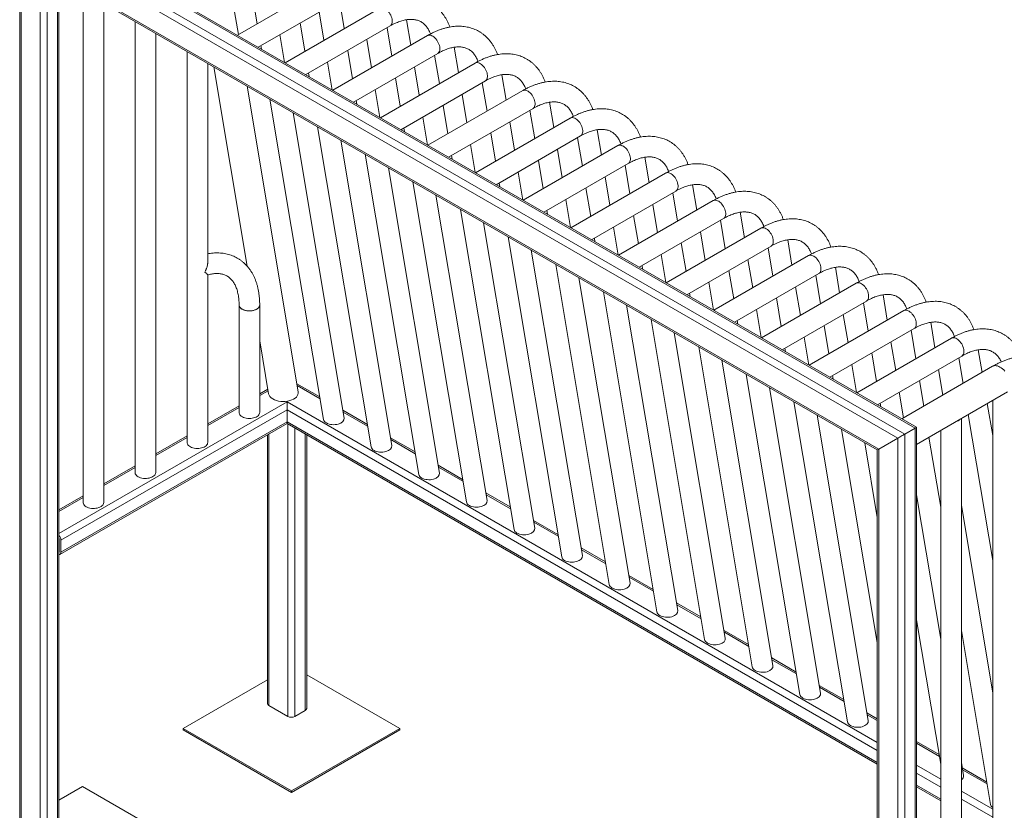
# Model space of a CAD drawing. Units: millimetres. Extents: x 0 to 630, y 0 to 891.
# Drawn here: x 379 to 539, y 697 to 826 of the extents above; entities that cross this region are included whole.
import ezdxf

# ---------------------------------------------------------------- set-up
doc = ezdxf.new("R2010")
doc.units = ezdxf.units.MM
doc.header["$LTSCALE"] = 30

msp = doc.modelspace()

# ---------------------------------------------------------------- linework, layer by layer
at = {"color": 7, "linetype": 'Continuous', "lineweight": 15}
for p, q in [((524.862, 759.287), (380.612, 842.561)), ((525.096, 759.422), (381.178, 842.505)), ((378.681, 841.063), (378.681, 691.011)), ((523.165, 758.308), (378.915, 841.581)), ((378.915, 840.275), (378.915, 690.685)), ((522.033, 757.654), (378.915, 840.275)), ((382.026, 834.886), (382.026, 688.888)), ((518.922, 755.858), (382.026, 834.886)), ((382.592, 834.289), (518.688, 755.722)), ((385.089, 690.195), (385.089, 832.847)), ((429.686, 832.349), (414.228, 823.425)), ((389.039, 830.567), (389.039, 747.148)), ((416.686, 829.934), (417.463, 825.293)), ((392.409, 747.148), (392.409, 828.622)), ((414.39, 823.519), (413.613, 828.16)), ((417.598, 821.48), (431.371, 829.431)), ((437.464, 827.859), (422.006, 818.935)), ((430.871, 829.142), (431.648, 824.501)), ((428.357, 822.601), (427.58, 827.242)), ((397.524, 825.669), (397.524, 752.046)), ((424.464, 825.443), (425.241, 820.803)), ((425.376, 816.99), (439.149, 824.94)), ((438.649, 824.652), (439.426, 820.011)), ((442.542, 821.81), (441.848, 825.955)), ((400.894, 752.046), (400.894, 823.723)), ((421.938, 818.974), (421.173, 823.543)), ((445.243, 823.369), (429.784, 814.445)), ((418.057, 821.745), (418.155, 821.158)), ((436.135, 818.111), (435.358, 822.752)), ((450.32, 817.32), (449.626, 821.465)), ((406.009, 820.77), (406.009, 756.944)), ((432.242, 820.953), (433.019, 816.312)), ((433.154, 812.499), (446.927, 820.45)), ((446.427, 820.161), (447.204, 815.521)), ((409.379, 786.293), (409.379, 818.825)), ((410.376, 818.25), (415.824, 785.715)), ((429.716, 814.484), (428.951, 819.053)), ((453.021, 818.879), (437.562, 809.955)), ((443.913, 813.621), (443.136, 818.262)), ((425.835, 817.254), (425.934, 816.668)), ((458.098, 812.829), (457.404, 816.974)), ((424.156, 765.205), (415.797, 815.12)), ((440.02, 816.463), (440.797, 811.822)), ((440.933, 808.009), (454.706, 815.96)), ((454.205, 815.671), (454.983, 811.031)), ((437.494, 809.994), (436.729, 814.563)), ((460.799, 814.388), (445.341, 805.464)), ((451.691, 809.131), (450.914, 813.771)), ((419.527, 812.967), (428.276, 760.718)), ((433.613, 812.764), (433.712, 812.178)), ((447.799, 811.973), (448.576, 807.332)), ((465.876, 808.339), (465.182, 812.484)), ((431.657, 760.937), (423.31, 810.783)), ((448.711, 803.519), (462.484, 811.47)), ((461.984, 811.181), (462.761, 806.54)), ((445.272, 805.504), (444.507, 810.073)), ((468.577, 809.898), (453.119, 800.974)), ((459.47, 804.64), (458.692, 809.281)), ((427.305, 808.476), (436.055, 756.228)), ((441.392, 808.274), (441.49, 807.687)), ((455.577, 807.482), (456.354, 802.842)), ((456.489, 799.029), (470.262, 806.979)), ((473.655, 803.849), (472.96, 807.994)), ((439.435, 756.446), (431.088, 806.293)), ((453.051, 801.013), (452.286, 805.582)), ((476.355, 805.408), (460.897, 796.484)), ((469.762, 806.691), (470.539, 802.05)), ((435.083, 803.986), (443.833, 751.738)), ((449.17, 803.784), (449.268, 803.197)), ((467.248, 800.15), (466.471, 804.791)), ((463.355, 802.992), (464.132, 798.351)), ((464.267, 794.538), (478.04, 802.489)), ((477.54, 802.201), (478.317, 797.56)), ((481.433, 799.359), (480.739, 803.504)), ((447.213, 751.956), (438.866, 801.802)), ((460.829, 796.523), (460.064, 801.092)), ((484.133, 800.918), (468.675, 791.994)), ((442.862, 799.496), (451.611, 747.248)), ((456.948, 799.294), (457.046, 798.707)), ((475.026, 795.66), (474.249, 800.301)), ((489.211, 794.868), (488.517, 799.013)), ((471.133, 798.502), (471.91, 793.861)), ((472.045, 790.048), (485.818, 797.999)), ((485.318, 797.71), (486.095, 793.07)), ((454.991, 747.466), (446.644, 797.312)), ((468.607, 792.033), (467.842, 796.602)), ((491.912, 796.427), (476.453, 787.503)), ((482.804, 791.17), (482.027, 795.81)), ((450.64, 795.006), (459.389, 742.757)), ((464.726, 794.803), (464.824, 794.217)), ((496.989, 790.378), (496.295, 794.523)), ((462.769, 742.976), (454.422, 792.822)), ((478.911, 794.012), (479.688, 789.371)), ((479.824, 785.558), (493.596, 793.509)), ((493.096, 793.22), (493.873, 788.579)), ((476.385, 787.543), (475.62, 792.112)), ((499.69, 791.937), (484.231, 783.013)), ((490.582, 786.679), (489.805, 791.32)), ((458.418, 790.515), (467.167, 738.267)), ((472.504, 790.313), (472.603, 789.726)), ((486.689, 789.521), (487.467, 784.881)), ((504.767, 785.888), (504.073, 790.033)), ((470.548, 738.485), (462.201, 788.332)), ((487.602, 781.068), (501.375, 789.018)), ((500.874, 788.73), (501.652, 784.089)), ((484.163, 783.052), (483.398, 787.621)), ((507.468, 787.447), (492.01, 778.523)), ((498.36, 782.189), (497.583, 786.83)), ((466.196, 786.025), (474.945, 733.777)), ((480.283, 785.823), (480.381, 785.236)), ((494.468, 785.031), (495.245, 780.391)), ((495.38, 776.577), (509.153, 784.528)), ((512.545, 781.398), (511.851, 785.543)), ((409.379, 756.944), (409.379, 784.307)), ((478.326, 733.995), (469.979, 783.841)), ((491.942, 778.562), (491.176, 783.131)), ((515.246, 782.957), (499.788, 774.033)), ((508.653, 784.24), (509.43, 779.599)), ((473.974, 781.535), (482.724, 729.287)), ((488.061, 781.333), (488.159, 780.746)), ((506.139, 777.699), (505.361, 782.34)), ((502.246, 780.541), (503.023, 775.9)), ((503.158, 772.087), (516.931, 780.038)), ((516.431, 779.749), (517.208, 775.109)), ((520.324, 776.907), (519.63, 781.052)), ((414.494, 779.399), (414.494, 761.843)), ((417.864, 761.843), (417.864, 779.399)), ((486.104, 729.505), (477.757, 779.351)), ((499.72, 774.072), (498.955, 778.641)), ((523.024, 778.466), (507.566, 769.542)), ((481.752, 777.045), (490.502, 724.796)), ((495.839, 776.842), (495.937, 776.256)), ((513.917, 773.209), (513.14, 777.849)), ((528.102, 772.417), (527.408, 776.562)), ((493.882, 725.015), (485.535, 774.861)), ((510.024, 776.051), (510.801, 771.41)), ((510.936, 767.597), (524.709, 775.548)), ((524.209, 775.259), (524.986, 770.618)), ((417.864, 773.529), (419.311, 764.893)), ((507.498, 769.582), (506.733, 774.151)), ((530.802, 773.976), (515.344, 765.052)), ((521.695, 768.718), (520.918, 773.359)), ((489.531, 772.554), (498.28, 720.306)), ((503.617, 772.352), (503.715, 771.765)), ((535.802, 768.391), (535.186, 772.072)), ((501.66, 720.524), (493.313, 770.371)), ((517.802, 771.56), (518.579, 766.92)), ((518.714, 763.107), (532.487, 771.057)), ((531.987, 770.769), (532.687, 766.593)), ((515.276, 765.092), (514.511, 769.66)), ((537.514, 769.379), (522.681, 760.817)), ((529.395, 764.693), (528.696, 768.869)), ((497.309, 768.064), (506.058, 715.816)), ((511.395, 767.862), (511.493, 767.275)), ((525.58, 767.07), (526.28, 762.894)), ((419.185, 765.644), (417.864, 764.882)), ((427.663, 764.383), (423.933, 766.536)), ((509.439, 716.034), (501.091, 765.88)), ((522.988, 760.994), (522.289, 765.17)), ((525.096, 756.634), (539.928, 765.196)), ((422.331, 763.693), (422.331, 763.598)), ((505.087, 763.574), (513.836, 711.326)), ((537.531, 763.812), (537.531, 671.222)), ((422.331, 762.292), (385.42, 740.984)), ((414.494, 762.937), (409.379, 759.984)), ((422.331, 760.332), (422.331, 762.292)), ((435.441, 759.893), (431.445, 762.199)), ((519.173, 763.372), (519.272, 762.785)), ((537.531, 758.067), (536.654, 763.306)), ((517.217, 711.544), (508.87, 761.39)), ((532.416, 666.323), (532.416, 760.859)), ((533.538, 761.507), (537.531, 737.662)), ((385.255, 738.658), (422.331, 760.061)), ((422.331, 760.332), (385.42, 739.024)), ((422.331, 760.061), (518.688, 704.436)), ((512.865, 759.084), (518.688, 724.313)), ((523.165, 758.308), (524.862, 759.287)), ((524.862, 759.287), (524.862, 609.044)), ((525.096, 609.37), (525.096, 759.422)), ((529.046, 758.914), (529.046, 666.323)), ((406.009, 758.038), (400.894, 755.085)), ((419.127, 758.212), (419.127, 714.36)), ((425.535, 713.544), (425.535, 758.212)), ((443.219, 755.403), (439.223, 757.709)), ((522.033, 757.654), (518.922, 755.858)), ((522.033, 757.654), (522.033, 608.064)), ((523.165, 758.308), (523.165, 608.064)), ((527.131, 757.808), (529.046, 746.375)), ((518.688, 744.718), (516.648, 756.9)), ((518.688, 755.722), (518.688, 610.187)), ((518.922, 755.858), (518.922, 609.86)), ((397.524, 753.14), (392.409, 750.187)), ((450.997, 750.912), (447.002, 753.219)), ((389.039, 748.241), (385.089, 745.961)), ((458.775, 746.422), (454.78, 748.729)), ((529.046, 724.821), (525.096, 748.408)), ((537.531, 716.108), (532.416, 746.655)), ((466.554, 741.932), (462.558, 744.239)), ((385.138, 741.147), (385.138, 739.187)), ((385.42, 740.984), (385.42, 739.024)), ((474.332, 737.442), (470.336, 739.748)), ((482.11, 732.951), (478.114, 735.258)), ((489.888, 728.461), (485.893, 730.768)), ((525.096, 728.003), (529.046, 704.417)), ((497.666, 723.971), (493.671, 726.278)), ((532.416, 726.251), (537.171, 697.855)), ((505.444, 719.481), (501.449, 721.787)), ((440.716, 710.278), (425.535, 719.042)), ((419.127, 718.226), (405.361, 710.278)), ((513.223, 714.99), (509.227, 717.297)), ((419.361, 714.034), (422.473, 712.238)), ((423.604, 712.238), (425.301, 713.217)), ((518.688, 711.835), (517.005, 712.807)), ((405.361, 710.278), (423.038, 700.073)), ((405.361, 710.033), (405.361, 710.278)), ((405.361, 710.033), (423.038, 699.828)), ((423.038, 700.073), (440.716, 710.278)), ((423.038, 699.828), (440.716, 710.033)), ((440.716, 710.033), (440.716, 710.278)), ((528.779, 706.01), (525.096, 708.136)), ((532.773, 702.563), (532.416, 704.697)), ((536.557, 701.52), (532.562, 703.826)), ((388.956, 700.808), (385.089, 698.576)), ((406.634, 690.603), (388.956, 700.808)), ((423.038, 699.828), (423.038, 700.073)), ((525.096, 700.737), (529.046, 698.457))]:
    msp.add_line(p, q, dxfattribs=at)
at = {"color": 8, "linetype": 'Continuous', "lineweight": 15}
for p, q in [((383.158, 833.962), (383.158, 688.888)), ((384.855, 832.983), (384.855, 689.868)), ((419.226, 765.398), (417.864, 764.612)), ((427.713, 764.084), (423.983, 766.237)), ((422.331, 763.598), (385.089, 742.099)), ((518.688, 707.973), (422.331, 763.598)), ((414.494, 762.666), (409.379, 759.713)), ((518.688, 706.666), (422.331, 762.292)), ((435.491, 759.593), (431.495, 761.9)), ((518.688, 704.707), (422.331, 760.332)), ((422.473, 759.98), (422.473, 712.238)), ((423.604, 759.327), (423.604, 712.238)), ((406.009, 757.768), (400.894, 754.815)), ((419.361, 758.347), (419.361, 714.034)), ((425.301, 758.347), (425.301, 713.217)), ((443.269, 755.103), (439.274, 757.41)), ((397.524, 752.869), (392.409, 749.916)), ((451.047, 750.613), (447.052, 752.92)), ((389.039, 747.971), (385.089, 745.691)), ((458.826, 746.123), (454.83, 748.429)), ((466.604, 741.632), (462.608, 743.939)), ((474.382, 737.142), (470.386, 739.449)), ((385.138, 739.187), (385.089, 739.159)), ((482.16, 732.652), (478.164, 734.959)), ((489.938, 728.162), (485.943, 730.468)), ((497.716, 723.671), (493.721, 725.978)), ((505.495, 719.181), (501.499, 721.488)), ((513.273, 714.691), (509.277, 716.998)), ((518.688, 711.565), (517.055, 712.507)), ((528.829, 705.711), (525.096, 707.866)), ((529.046, 701.993), (525.096, 704.273)), ((529.046, 700.687), (525.096, 702.967)), ((536.607, 701.22), (532.612, 703.527)), ((529.046, 698.727), (525.096, 701.007)), ((537.531, 697.095), (532.416, 700.048)), ((537.531, 695.788), (532.416, 698.741))]:
    msp.add_line(p, q, dxfattribs=at)
at = {"color": 8, "linetype": 'Continuous', "lineweight": 15, "flags": 128}
for points in [[(437.464, 827.859), (437.545, 827.897), (437.686, 827.932), (437.841, 827.935), (438.005, 827.905), (438.176, 827.843), (438.35, 827.75), (438.523, 827.628), (438.691, 827.48), (438.852, 827.309), (439, 827.118), (439.134, 826.913), (439.25, 826.696), (439.346, 826.473), (439.42, 826.249), (439.47, 826.028), (439.495, 825.814), (439.495, 825.613), (439.47, 825.429), (439.42, 825.266), (439.346, 825.127), (439.25, 825.014), (439.149, 824.94)], [(445.243, 823.369), (445.323, 823.407), (445.464, 823.442), (445.619, 823.445), (445.784, 823.415), (445.955, 823.352), (446.128, 823.259), (446.301, 823.138), (446.47, 822.99), (446.63, 822.819), (446.778, 822.628), (446.912, 822.423), (447.028, 822.206), (447.124, 821.983), (447.198, 821.759), (447.248, 821.537), (447.273, 821.324), (447.273, 821.123), (447.248, 820.939), (447.198, 820.776), (447.124, 820.636), (447.028, 820.524), (446.927, 820.45)], [(453.021, 818.879), (453.101, 818.917), (453.242, 818.952), (453.397, 818.955), (453.562, 818.924), (453.733, 818.862), (453.907, 818.769), (454.08, 818.647), (454.248, 818.499), (454.408, 818.328), (454.556, 818.138), (454.69, 817.932), (454.806, 817.716), (454.902, 817.493), (454.976, 817.268), (455.026, 817.047), (455.051, 816.834), (455.051, 816.633), (455.026, 816.449), (454.976, 816.285), (454.902, 816.146), (454.806, 816.034), (454.706, 815.96)], [(460.799, 814.388), (460.879, 814.427), (461.021, 814.462), (461.175, 814.464), (461.34, 814.434), (461.511, 814.372), (461.685, 814.279), (461.858, 814.157), (462.026, 814.009), (462.186, 813.838), (462.335, 813.648), (462.468, 813.442), (462.584, 813.225), (462.68, 813.003), (462.754, 812.778), (462.804, 812.557), (462.83, 812.343), (462.83, 812.143), (462.804, 811.958), (462.754, 811.795), (462.68, 811.656), (462.584, 811.544), (462.484, 811.47)], [(468.577, 809.898), (468.657, 809.936), (468.799, 809.971), (468.953, 809.974), (469.118, 809.944), (469.289, 809.882), (469.463, 809.789), (469.636, 809.667), (469.804, 809.519), (469.964, 809.348), (470.113, 809.158), (470.246, 808.952), (470.363, 808.735), (470.458, 808.512), (470.532, 808.288), (470.582, 808.067), (470.608, 807.853), (470.608, 807.652), (470.582, 807.468), (470.532, 807.305), (470.458, 807.166), (470.363, 807.053), (470.262, 806.979)], [(476.355, 805.408), (476.435, 805.446), (476.577, 805.481), (476.732, 805.484), (476.896, 805.454), (477.067, 805.391), (477.241, 805.298), (477.414, 805.177), (477.582, 805.029), (477.742, 804.858), (477.891, 804.667), (478.025, 804.462), (478.141, 804.245), (478.237, 804.022), (478.31, 803.798), (478.361, 803.576), (478.386, 803.363), (478.386, 803.162), (478.361, 802.978), (478.31, 802.815), (478.237, 802.675), (478.141, 802.563), (478.04, 802.489)], [(484.133, 800.918), (484.214, 800.956), (484.355, 800.991), (484.51, 800.994), (484.674, 800.963), (484.845, 800.901), (485.019, 800.808), (485.192, 800.686), (485.361, 800.538), (485.521, 800.367), (485.669, 800.177), (485.803, 799.971), (485.919, 799.755), (486.015, 799.532), (486.089, 799.307), (486.139, 799.086), (486.164, 798.873), (486.164, 798.672), (486.139, 798.488), (486.089, 798.324), (486.015, 798.185), (485.919, 798.073), (485.818, 797.999)], [(491.912, 796.427), (491.992, 796.466), (492.133, 796.501), (492.288, 796.503), (492.453, 796.473), (492.624, 796.411), (492.797, 796.318), (492.97, 796.196), (493.139, 796.048), (493.299, 795.877), (493.447, 795.687), (493.581, 795.481), (493.697, 795.264), (493.793, 795.042), (493.867, 794.817), (493.917, 794.596), (493.942, 794.382), (493.942, 794.182), (493.917, 793.997), (493.867, 793.834), (493.793, 793.695), (493.697, 793.583), (493.596, 793.509)], [(499.69, 791.937), (499.77, 791.975), (499.911, 792.011), (500.066, 792.013), (500.231, 791.983), (500.402, 791.921), (500.576, 791.828), (500.749, 791.706), (500.917, 791.558), (501.077, 791.387), (501.225, 791.197), (501.359, 790.991), (501.475, 790.774), (501.571, 790.551), (501.645, 790.327), (501.695, 790.106), (501.72, 789.892), (501.72, 789.691), (501.695, 789.507), (501.645, 789.344), (501.571, 789.205), (501.475, 789.092), (501.375, 789.018)], [(507.468, 787.447), (507.548, 787.485), (507.69, 787.52), (507.844, 787.523), (508.009, 787.493), (508.18, 787.43), (508.354, 787.337), (508.527, 787.216), (508.695, 787.068), (508.855, 786.897), (509.004, 786.706), (509.137, 786.501), (509.253, 786.284), (509.349, 786.061), (509.423, 785.837), (509.473, 785.615), (509.499, 785.402), (509.499, 785.201), (509.473, 785.017), (509.423, 784.854), (509.349, 784.714), (509.253, 784.602), (509.153, 784.528)], [(515.246, 782.957), (515.326, 782.995), (515.468, 783.03), (515.623, 783.033), (515.787, 783.002), (515.958, 782.94), (516.132, 782.847), (516.305, 782.725), (516.473, 782.577), (516.633, 782.406), (516.782, 782.216), (516.915, 782.01), (517.032, 781.794), (517.128, 781.571), (517.201, 781.346), (517.251, 781.125), (517.277, 780.912), (517.277, 780.711), (517.251, 780.527), (517.201, 780.363), (517.128, 780.224), (517.032, 780.112), (516.931, 780.038)], [(523.024, 778.466), (523.105, 778.505), (523.246, 778.54), (523.401, 778.542), (523.565, 778.512), (523.736, 778.45), (523.91, 778.357), (524.083, 778.235), (524.251, 778.087), (524.411, 777.916), (524.56, 777.726), (524.694, 777.52), (524.81, 777.304), (524.906, 777.081), (524.98, 776.856), (525.03, 776.635), (525.055, 776.421), (525.055, 776.221), (525.03, 776.037), (524.98, 775.873), (524.906, 775.734), (524.81, 775.622), (524.709, 775.548)], [(530.802, 773.976), (530.883, 774.014), (531.024, 774.05), (531.179, 774.052), (531.343, 774.022), (531.515, 773.96), (531.688, 773.867), (531.861, 773.745), (532.03, 773.597), (532.19, 773.426), (532.338, 773.236), (532.472, 773.03), (532.588, 772.813), (532.684, 772.59), (532.758, 772.366), (532.808, 772.145), (532.833, 771.931), (532.833, 771.73), (532.808, 771.546), (532.758, 771.383), (532.684, 771.244), (532.588, 771.131), (532.487, 771.057)], [(537.514, 769.379), (537.589, 769.417), (537.751, 769.471), (537.928, 769.492), (538.116, 769.481), (538.312, 769.438), (538.515, 769.364), (538.721, 769.26), (538.927, 769.126), (539.13, 768.966), (539.327, 768.782), (539.515, 768.576)]]:
    msp.add_lwpolyline(points, dxfattribs=at)
at = {"color": 7, "linetype": 'Continuous', "lineweight": 15, "flags": 128}
for points in [[(414.494, 779.399), (414.502, 779.31), (414.542, 779.17), (414.617, 779.034), (414.725, 778.907), (414.865, 778.79), (415.032, 778.686), (415.224, 778.597), (415.437, 778.525), (415.665, 778.472), (415.904, 778.439), (416.149, 778.426), (416.394, 778.434), (416.635, 778.462), (416.867, 778.51), (417.083, 778.578), (417.281, 778.662), (417.455, 778.763), (417.602, 778.877), (417.718, 779.002), (417.802, 779.135), (417.851, 779.274), (417.864, 779.399)], [(417.371, 778.711), (417.185, 778.618), (416.977, 778.542), (416.753, 778.484), (416.516, 778.445), (416.272, 778.427), (416.026, 778.43), (415.783, 778.453), (415.549, 778.496), (415.328, 778.559), (415.125, 778.64), (414.945, 778.736), (414.791, 778.847), (414.667, 778.97), (414.575, 779.101), (414.517, 779.239), (414.495, 779.381), (414.494, 779.398)], [(417.864, 779.399), (417.862, 779.345), (417.831, 779.204), (417.764, 779.068), (417.664, 778.938), (417.532, 778.818), (417.371, 778.711)], [(422.331, 762.292), (422.331, 762.415), (422.331, 762.555), (422.331, 762.706), (422.331, 762.864), (422.331, 763.026), (422.331, 763.184), (422.331, 763.335), (422.331, 763.475), (422.331, 763.598)], [(422.331, 763.598), (422.331, 763.475), (422.331, 763.335), (422.331, 763.184), (422.331, 763.026), (422.331, 762.864), (422.331, 762.706), (422.331, 762.555), (422.331, 762.415), (422.331, 762.292)], [(414.494, 761.843), (414.502, 761.754), (414.542, 761.614), (414.617, 761.479), (414.725, 761.351), (414.865, 761.234), (415.032, 761.13), (415.224, 761.042), (415.437, 760.97), (415.665, 760.917), (415.904, 760.883), (416.149, 760.87), (416.394, 760.878), (416.635, 760.906), (416.867, 760.955), (417.083, 761.022), (417.281, 761.107), (417.455, 761.207), (417.602, 761.321), (417.718, 761.446), (417.802, 761.58), (417.851, 761.719), (417.864, 761.843)], [(422.331, 760.061), (422.331, 760.065), (422.331, 760.093), (422.331, 760.148), (422.331, 760.229), (422.331, 760.332)], [(422.331, 760.332), (422.331, 760.229), (422.331, 760.148), (422.331, 760.093), (422.331, 760.065), (422.331, 760.061)], [(525.096, 759.422), (525.081, 759.414), (525.035, 759.387), (524.961, 759.345), (524.862, 759.287)], [(406.009, 756.944), (406.016, 756.856), (406.056, 756.716), (406.132, 756.58), (406.24, 756.453), (406.38, 756.336), (406.547, 756.232), (406.739, 756.143), (406.951, 756.071), (407.179, 756.018), (407.418, 755.985), (407.663, 755.972), (407.909, 755.98), (408.15, 756.008), (408.381, 756.056), (408.598, 756.124), (408.796, 756.208), (408.969, 756.309), (409.116, 756.423), (409.233, 756.548), (409.316, 756.681), (409.365, 756.82), (409.379, 756.944)], [(397.524, 752.046), (397.526, 751.993), (397.558, 751.852), (397.624, 751.715), (397.725, 751.585), (397.857, 751.466), (398.017, 751.358)], [(398.017, 751.358), (398.204, 751.265), (398.411, 751.189), (398.636, 751.131), (398.873, 751.093), (399.117, 751.075), (399.363, 751.077), (399.605, 751.101), (399.84, 751.144), (400.06, 751.207), (400.263, 751.287), (400.443, 751.384), (400.597, 751.495), (400.721, 751.617), (400.813, 751.749), (400.871, 751.887), (400.894, 752.028), (400.894, 752.046)], [(389.039, 747.148), (389.041, 747.094), (389.073, 746.953), (389.139, 746.817), (389.239, 746.687), (389.371, 746.567), (389.532, 746.46)], [(389.532, 746.46), (389.718, 746.367), (389.926, 746.291), (390.151, 746.233), (390.387, 746.194), (390.631, 746.176), (390.877, 746.179), (391.12, 746.202), (391.354, 746.246), (391.575, 746.308), (391.778, 746.389), (391.958, 746.485), (392.112, 746.596), (392.236, 746.719), (392.328, 746.85), (392.386, 746.988), (392.408, 747.13), (392.409, 747.148)]]:
    msp.add_lwpolyline(points, dxfattribs=at)
at = {"color": 7, "linetype": 'Continuous', "lineweight": 15}
for centre, radius, start, end in [((531.112, 761.865), 1.573, 285.57865, 314.41597), ((384.185, 740.925), 1.237, 2.69765, 43.02973), ((384.586, 741.131), 0.551, 1.63603, 24.27502), ((384.917, 739.171), 0.221, 321.0723, 4.14293), ((385.08, 738.966), 0.345, 271.46462, 9.71357), ((419.528, 714.4), 0.402, 185.69239, 245.62686), ((423.038, 713.33), 1.23, 242.60998, 297.39002), ((425.135, 713.584), 0.402, 294.37382, 354.30693)]:
    msp.add_arc(centre, radius, start, end, dxfattribs=at)
for centre, major_axis, ratio, start_param, end_param in [((421.733, 765.049), (2.434, 0.032), 0.5771525, 3.9116887, 6.3717557), ((421.733, 765.049), (2.434, 0.032), 0.5771525, 3.230163, 3.9116887), ((429.967, 760.827), (1.698, 0.023), 0.5771525, 3.230163, 3.9116887), ((429.967, 760.827), (1.698, 0.023), 0.5771525, 3.9116887, 6.3717557), ((524.296, 758.961), (0.8, 0.462), 0.0000704, 0.0000406, 0.7853575), ((522.599, 757.981), (0.8, 0.462), 0.0000704, 0.7853575, 2.3561539), ((522.599, 757.981), (0.8, 0.462), 0.0000704, 0.7853575, 2.3561539), ((437.745, 756.337), (1.698, 0.023), 0.5771525, 3.230163, 3.9116887), ((437.745, 756.337), (1.698, 0.023), 0.5771525, 3.9116887, 6.3717557), ((519.488, 756.184), (0.8, 0.462), 0.0000704, 2.3561539, 3.141552), ((519.488, 756.184), (0.8, 0.462), 0.0000704, 2.3561539, 3.1416333), ((445.523, 751.847), (1.698, 0.023), 0.5771525, 3.230163, 3.9116887), ((445.523, 751.847), (1.698, 0.023), 0.5771525, 3.9116887, 6.3717557), ((453.301, 747.357), (1.698, 0.023), 0.5771525, 3.230163, 3.9116887), ((453.301, 747.357), (1.698, 0.023), 0.5771525, 3.9116887, 6.3717557), ((461.079, 742.867), (1.698, 0.023), 0.5771525, 3.230163, 3.9116887), ((461.079, 742.867), (1.698, 0.023), 0.5771525, 3.9116887, 6.3717557), ((468.857, 738.376), (1.698, 0.023), 0.5771525, 3.230163, 3.9116887), ((468.857, 738.376), (1.698, 0.023), 0.5771525, 3.9116887, 6.3717557), ((476.636, 733.886), (1.698, 0.023), 0.5771525, 3.230163, 3.9116887), ((476.636, 733.886), (1.698, 0.023), 0.5771525, 3.9116887, 6.3717557), ((484.414, 729.396), (1.698, 0.023), 0.5771525, 3.230163, 3.9116887), ((484.414, 729.396), (1.698, 0.023), 0.5771525, 3.9116887, 6.3717557), ((492.192, 724.906), (1.698, 0.023), 0.5771525, 3.9116887, 6.3717557), ((492.192, 724.906), (1.698, 0.023), 0.5771525, 3.230163, 3.9116887), ((499.97, 720.415), (1.698, 0.023), 0.5771525, 3.230163, 3.9116887), ((499.97, 720.415), (1.698, 0.023), 0.5771525, 3.9116887, 6.3717557), ((507.748, 715.925), (1.698, 0.023), 0.5771525, 3.230163, 3.9116887), ((507.748, 715.925), (1.698, 0.023), 0.5771525, 3.9116887, 6.3717557), ((515.526, 711.435), (1.698, 0.023), 0.5771525, 3.230163, 3.9116887), ((515.526, 711.435), (1.698, 0.023), 0.5771525, 3.9116887, 6.3717557), ((531.083, 702.454), (1.698, 0.023), 0.5771525, 5.6074251, 6.3717557), ((538.861, 697.964), (1.698, 0.023), 0.5771525, 3.230163, 3.8049176)]:
    msp.add_ellipse(centre, major_axis=major_axis, ratio=ratio, start_param=start_param, end_param=end_param, dxfattribs=at)
for points, knots in [([(448.91, 824.763), (448.902, 824.786), (448.839, 824.974), (448.697, 825.309), (448.483, 825.763), (448.243, 826.191), (447.982, 826.596), (447.7, 826.975), (447.398, 827.328), (447.077, 827.654), (446.738, 827.953), (446.382, 828.224), (446.011, 828.467), (445.624, 828.683), (445.222, 828.87), (444.808, 829.029), (444.38, 829.159), (443.941, 829.261), (443.49, 829.334), (443.028, 829.377), (442.556, 829.39), (442.075, 829.374), (441.585, 829.328), (441.087, 829.251), (440.583, 829.144), (440.074, 829.007), (439.561, 828.84), (439.045, 828.643), (438.529, 828.418), (438.021, 828.168), (437.666, 827.975), (437.484, 827.87), (437.464, 827.859)], [0, 0, 0, 0, 0.0052168, 0.0419998, 0.0784872, 0.114639, 0.1504287, 0.1858461, 0.220899, 0.2556132, 0.2900306, 0.3242062, 0.3582056, 0.3921008, 0.4259622, 0.4598463, 0.493828, 0.5279771, 0.5623559, 0.5970157, 0.6319949, 0.6673166, 0.7029872, 0.7389978, 0.7753241, 0.8119306, 0.8487736, 0.8858062, 0.9229814, 0.9602558, 0.9957396, 1, 1, 1, 1]), ([(439.149, 824.94), (439.219, 824.98), (439.423, 825.096), (439.758, 825.269), (440.149, 825.451), (440.533, 825.607), (440.908, 825.737), (441.273, 825.842), (441.626, 825.922), (441.968, 825.978), (442.298, 826.01), (442.615, 826.019), (442.919, 826.005), (443.213, 825.968), (443.495, 825.907), (443.768, 825.822), (444.031, 825.711), (444.286, 825.571), (444.53, 825.403), (444.76, 825.207), (444.972, 824.985), (445.166, 824.74), (445.343, 824.474), (445.502, 824.185), (445.633, 823.909), (445.704, 823.717), (445.733, 823.638)], [0, 0, 0, 0, 0.0209652, 0.0610031, 0.1009849, 0.1409423, 0.1809032, 0.2209099, 0.2610269, 0.3013395, 0.3419598, 0.3830339, 0.4247454, 0.4673213, 0.5110241, 0.5561225, 0.6028037, 0.6509935, 0.7001253, 0.7488469, 0.7961752, 0.8418207, 0.8859314, 0.9288094, 0.9707593, 1, 1, 1, 1]), ([(456.688, 820.273), (456.68, 820.296), (456.617, 820.484), (456.475, 820.818), (456.261, 821.272), (456.021, 821.701), (455.76, 822.106), (455.478, 822.485), (455.176, 822.838), (454.855, 823.164), (454.516, 823.462), (454.16, 823.734), (453.789, 823.977), (453.402, 824.193), (453.001, 824.38), (452.586, 824.539), (452.159, 824.669), (451.719, 824.771), (451.268, 824.843), (450.806, 824.887), (450.334, 824.9), (449.853, 824.884), (449.363, 824.838), (448.865, 824.761), (448.361, 824.654), (447.852, 824.517), (447.339, 824.35), (446.823, 824.153), (446.307, 823.928), (445.799, 823.678), (445.444, 823.485), (445.262, 823.38), (445.243, 823.369)], [0, 0, 0, 0, 0.0052168, 0.0419998, 0.0784872, 0.114639, 0.1504287, 0.1858461, 0.220899, 0.2556133, 0.2900305, 0.3242062, 0.3582056, 0.3921008, 0.4259622, 0.4598463, 0.493828, 0.5279771, 0.5623559, 0.5970157, 0.6319949, 0.6673166, 0.7029872, 0.7389978, 0.7753241, 0.8119306, 0.8487736, 0.8858062, 0.9229814, 0.9602558, 0.9957396, 1, 1, 1, 1]), ([(446.927, 820.45), (446.997, 820.49), (447.202, 820.606), (447.536, 820.779), (447.928, 820.961), (448.311, 821.116), (448.686, 821.247), (449.051, 821.352), (449.404, 821.432), (449.746, 821.488), (450.076, 821.52), (450.393, 821.529), (450.698, 821.515), (450.991, 821.477), (451.273, 821.417), (451.546, 821.332), (451.81, 821.221), (452.065, 821.081), (452.308, 820.913), (452.538, 820.716), (452.75, 820.495), (452.944, 820.25), (453.121, 819.984), (453.28, 819.695), (453.411, 819.418), (453.482, 819.226), (453.511, 819.147)], [0, 0, 0, 0, 0.02096515, 0.06100306, 0.10098486, 0.14094232, 0.18090314, 0.22090996, 0.26102696, 0.3013395, 0.34195985, 0.38303388, 0.42474536, 0.46732132, 0.51102415, 0.55612251, 0.60280369, 0.65099356, 0.70012533, 0.74884696, 0.79617517, 0.84182075, 0.88593136, 0.92880941, 0.97075932, 1, 1, 1, 1]), ([(464.466, 815.783), (464.459, 815.806), (464.396, 815.994), (464.253, 816.328), (464.039, 816.782), (463.8, 817.211), (463.539, 817.616), (463.256, 817.995), (462.954, 818.347), (462.633, 818.673), (462.294, 818.972), (461.939, 819.243), (461.567, 819.487), (461.18, 819.702), (460.779, 819.89), (460.364, 820.049), (459.937, 820.179), (459.497, 820.281), (459.046, 820.353), (458.585, 820.396), (458.113, 820.41), (457.631, 820.394), (457.141, 820.347), (456.644, 820.271), (456.14, 820.164), (455.63, 820.027), (455.117, 819.86), (454.602, 819.663), (454.085, 819.437), (453.577, 819.188), (453.222, 818.995), (453.04, 818.89), (453.021, 818.879)], [0, 0, 0, 0, 0.0052168, 0.0419998, 0.0784872, 0.114639, 0.1504287, 0.1858461, 0.220899, 0.2556133, 0.2900306, 0.3242062, 0.3582056, 0.3921008, 0.4259622, 0.4598463, 0.493828, 0.5279771, 0.5623559, 0.5970157, 0.6319949, 0.6673165, 0.7029872, 0.7389978, 0.775324, 0.8119306, 0.8487736, 0.8858062, 0.9229814, 0.9602558, 0.9957396, 1, 1, 1, 1]), ([(454.706, 815.96), (454.776, 816), (454.98, 816.116), (455.314, 816.289), (455.706, 816.47), (456.089, 816.626), (456.464, 816.756), (456.829, 816.862), (457.183, 816.942), (457.524, 816.998), (457.854, 817.03), (458.171, 817.039), (458.476, 817.024), (458.769, 816.987), (459.051, 816.927), (459.324, 816.841), (459.588, 816.73), (459.843, 816.591), (460.087, 816.423), (460.316, 816.226), (460.528, 816.004), (460.722, 815.76), (460.899, 815.493), (461.058, 815.205), (461.189, 814.928), (461.26, 814.736), (461.289, 814.657)], [0, 0, 0, 0, 0.0209652, 0.0610031, 0.1009849, 0.1409423, 0.1809032, 0.22091, 0.2610269, 0.3013395, 0.3419598, 0.3830339, 0.4247454, 0.4673213, 0.5110241, 0.5561225, 0.6028037, 0.6509935, 0.7001253, 0.748847, 0.7961752, 0.8418207, 0.8859314, 0.9288094, 0.9707593, 1, 1, 1, 1]), ([(472.245, 811.292), (472.237, 811.316), (472.174, 811.503), (472.032, 811.838), (471.817, 812.292), (471.578, 812.721), (471.317, 813.125), (471.035, 813.504), (470.732, 813.857), (470.411, 814.183), (470.073, 814.482), (469.717, 814.753), (469.345, 814.997), (468.958, 815.212), (468.557, 815.4), (468.142, 815.558), (467.715, 815.689), (467.275, 815.79), (466.825, 815.863), (466.363, 815.906), (465.891, 815.92), (465.409, 815.903), (464.919, 815.857), (464.422, 815.781), (463.918, 815.674), (463.409, 815.536), (462.895, 815.369), (462.38, 815.173), (461.863, 814.947), (461.355, 814.697), (461.001, 814.504), (460.818, 814.4), (460.799, 814.388)], [0, 0, 0, 0, 0.00521682, 0.04199982, 0.07848716, 0.11463899, 0.15042868, 0.18584607, 0.22089901, 0.25561325, 0.29003056, 0.32420623, 0.35820558, 0.39210082, 0.42596222, 0.45984626, 0.49382797, 0.52797712, 0.56235588, 0.5970157, 0.63199491, 0.66731655, 0.70298717, 0.73899781, 0.77532405, 0.81193063, 0.84877358, 0.88580621, 0.92298139, 0.9602558, 0.99573959, 1, 1, 1, 1]), ([(462.484, 811.47), (462.554, 811.51), (462.758, 811.626), (463.092, 811.799), (463.484, 811.98), (463.868, 812.136), (464.242, 812.266), (464.607, 812.371), (464.961, 812.452), (465.303, 812.508), (465.632, 812.54), (465.949, 812.548), (466.254, 812.534), (466.547, 812.497), (466.829, 812.436), (467.102, 812.351), (467.366, 812.24), (467.621, 812.101), (467.865, 811.932), (468.094, 811.736), (468.306, 811.514), (468.501, 811.269), (468.677, 811.003), (468.836, 810.715), (468.967, 810.438), (469.038, 810.246), (469.067, 810.167)], [0, 0, 0, 0, 0.0209652, 0.0610031, 0.1009849, 0.1409423, 0.1809031, 0.22091, 0.2610269, 0.3013395, 0.3419598, 0.3830339, 0.4247454, 0.4673213, 0.5110241, 0.5561225, 0.6028037, 0.6509935, 0.7001253, 0.748847, 0.7961752, 0.8418207, 0.8859314, 0.9288094, 0.9707593, 1, 1, 1, 1]), ([(480.023, 806.802), (480.015, 806.825), (479.952, 807.013), (479.81, 807.348), (479.595, 807.802), (479.356, 808.23), (479.095, 808.635), (478.813, 809.014), (478.511, 809.367), (478.19, 809.693), (477.851, 809.992), (477.495, 810.263), (477.123, 810.506), (476.736, 810.722), (476.335, 810.909), (475.92, 811.068), (475.493, 811.199), (475.054, 811.3), (474.603, 811.373), (474.141, 811.416), (473.669, 811.429), (473.188, 811.413), (472.698, 811.367), (472.2, 811.29), (471.696, 811.183), (471.187, 811.046), (470.674, 810.879), (470.158, 810.682), (469.641, 810.457), (469.133, 810.207), (468.779, 810.014), (468.597, 809.909), (468.577, 809.898)], [0, 0, 0, 0, 0.0052168, 0.0419998, 0.0784872, 0.114639, 0.1504287, 0.1858461, 0.220899, 0.2556133, 0.2900306, 0.3242062, 0.3582056, 0.3921008, 0.4259622, 0.4598463, 0.493828, 0.5279771, 0.5623559, 0.5970157, 0.6319949, 0.6673165, 0.7029872, 0.7389978, 0.7753241, 0.8119306, 0.8487736, 0.8858062, 0.9229814, 0.9602558, 0.9957396, 1, 1, 1, 1]), ([(470.262, 806.979), (470.332, 807.019), (470.536, 807.135), (470.871, 807.308), (471.262, 807.49), (471.646, 807.646), (472.021, 807.776), (472.385, 807.881), (472.739, 807.961), (473.081, 808.017), (473.41, 808.049), (473.727, 808.058), (474.032, 808.044), (474.325, 808.007), (474.608, 807.946), (474.88, 807.861), (475.144, 807.75), (475.399, 807.61), (475.643, 807.442), (475.872, 807.246), (476.085, 807.024), (476.279, 806.779), (476.455, 806.513), (476.614, 806.224), (476.745, 805.948), (476.816, 805.756), (476.846, 805.677)], [0, 0, 0, 0, 0.0209652, 0.0610031, 0.1009849, 0.1409423, 0.1809031, 0.22091, 0.2610269, 0.3013395, 0.3419598, 0.3830339, 0.4247454, 0.4673213, 0.5110241, 0.5561225, 0.6028037, 0.6509935, 0.7001253, 0.748847, 0.7961752, 0.8418207, 0.8859314, 0.9288094, 0.9707593, 1, 1, 1, 1]), ([(487.801, 802.312), (487.793, 802.335), (487.73, 802.523), (487.588, 802.857), (487.374, 803.311), (487.134, 803.74), (486.873, 804.145), (486.591, 804.524), (486.289, 804.877), (485.968, 805.203), (485.629, 805.501), (485.273, 805.773), (484.901, 806.016), (484.514, 806.232), (484.113, 806.419), (483.699, 806.578), (483.271, 806.708), (482.832, 806.81), (482.381, 806.882), (481.919, 806.926), (481.447, 806.939), (480.966, 806.923), (480.476, 806.877), (479.978, 806.8), (479.474, 806.693), (478.965, 806.556), (478.452, 806.389), (477.936, 806.192), (477.419, 805.967), (476.911, 805.717), (476.557, 805.524), (476.375, 805.419), (476.355, 805.408)], [0, 0, 0, 0, 0.0052168, 0.0419998, 0.0784872, 0.114639, 0.1504287, 0.1858461, 0.220899, 0.2556133, 0.2900306, 0.3242062, 0.3582056, 0.3921008, 0.4259622, 0.4598463, 0.493828, 0.5279771, 0.5623559, 0.5970157, 0.6319949, 0.6673166, 0.7029872, 0.7389978, 0.7753241, 0.8119306, 0.8487736, 0.8858062, 0.9229814, 0.9602558, 0.9957396, 1, 1, 1, 1]), ([(478.04, 802.489), (478.11, 802.529), (478.314, 802.645), (478.649, 802.818), (479.04, 803), (479.424, 803.155), (479.799, 803.286), (480.163, 803.391), (480.517, 803.471), (480.859, 803.527), (481.188, 803.559), (481.506, 803.568), (481.81, 803.554), (482.103, 803.516), (482.386, 803.456), (482.658, 803.371), (482.922, 803.26), (483.177, 803.12), (483.421, 802.952), (483.65, 802.755), (483.863, 802.534), (484.057, 802.289), (484.234, 802.023), (484.393, 801.734), (484.523, 801.457), (484.595, 801.265), (484.624, 801.186)], [0, 0, 0, 0, 0.02096516, 0.06100306, 0.10098487, 0.14094231, 0.18090315, 0.22090995, 0.26102695, 0.30133951, 0.34195985, 0.38303388, 0.42474537, 0.46732131, 0.51102414, 0.55612251, 0.60280367, 0.65099354, 0.70012533, 0.74884696, 0.79617516, 0.84182074, 0.88593136, 0.92880941, 0.97075932, 1, 1, 1, 1]), ([(495.579, 797.822), (495.571, 797.845), (495.508, 798.033), (495.366, 798.367), (495.152, 798.821), (494.912, 799.25), (494.651, 799.655), (494.369, 800.034), (494.067, 800.386), (493.746, 800.712), (493.407, 801.011), (493.051, 801.282), (492.68, 801.526), (492.293, 801.741), (491.891, 801.929), (491.477, 802.088), (491.049, 802.218), (490.61, 802.32), (490.159, 802.392), (489.697, 802.435), (489.225, 802.449), (488.744, 802.433), (488.254, 802.386), (487.756, 802.31), (487.252, 802.203), (486.743, 802.066), (486.23, 801.899), (485.714, 801.702), (485.198, 801.476), (484.69, 801.227), (484.335, 801.034), (484.153, 800.929), (484.133, 800.918)], [0, 0, 0, 0, 0.0052168, 0.0419998, 0.0784872, 0.114639, 0.1504287, 0.1858461, 0.220899, 0.2556132, 0.2900305, 0.3242062, 0.3582056, 0.3921008, 0.4259622, 0.4598463, 0.493828, 0.5279771, 0.5623559, 0.5970157, 0.6319949, 0.6673166, 0.7029872, 0.7389978, 0.7753241, 0.8119306, 0.8487736, 0.8858062, 0.9229814, 0.9602558, 0.9957396, 1, 1, 1, 1]), ([(485.818, 797.999), (485.888, 798.039), (486.092, 798.155), (486.427, 798.328), (486.818, 798.509), (487.202, 798.665), (487.577, 798.795), (487.942, 798.901), (488.295, 798.981), (488.637, 799.037), (488.967, 799.069), (489.284, 799.078), (489.589, 799.063), (489.882, 799.026), (490.164, 798.966), (490.437, 798.88), (490.7, 798.769), (490.955, 798.63), (491.199, 798.462), (491.429, 798.265), (491.641, 798.043), (491.835, 797.799), (492.012, 797.532), (492.171, 797.244), (492.302, 796.967), (492.373, 796.775), (492.402, 796.696)], [0, 0, 0, 0, 0.0209652, 0.0610031, 0.1009849, 0.1409423, 0.1809031, 0.22091, 0.261027, 0.3013395, 0.3419598, 0.3830339, 0.4247454, 0.4673213, 0.5110241, 0.5561225, 0.6028037, 0.6509935, 0.7001253, 0.748847, 0.7961752, 0.8418207, 0.8859314, 0.9288094, 0.9707593, 1, 1, 1, 1]), ([(503.357, 793.331), (503.35, 793.355), (503.286, 793.542), (503.144, 793.877), (502.93, 794.331), (502.69, 794.76), (502.429, 795.164), (502.147, 795.543), (501.845, 795.896), (501.524, 796.222), (501.185, 796.521), (500.83, 796.792), (500.458, 797.036), (500.071, 797.251), (499.67, 797.439), (499.255, 797.597), (498.828, 797.728), (498.388, 797.829), (497.937, 797.902), (497.475, 797.945), (497.003, 797.959), (496.522, 797.942), (496.032, 797.896), (495.534, 797.82), (495.03, 797.713), (494.521, 797.576), (494.008, 797.408), (493.493, 797.212), (492.976, 796.986), (492.468, 796.736), (492.113, 796.543), (491.931, 796.439), (491.912, 796.427)], [0, 0, 0, 0, 0.00521682, 0.04199982, 0.07848718, 0.114639, 0.15042868, 0.18584607, 0.22089901, 0.25561327, 0.29003056, 0.32420624, 0.35820557, 0.39210081, 0.42596222, 0.45984627, 0.49382798, 0.52797713, 0.56235588, 0.59701569, 0.63199492, 0.66731654, 0.70298718, 0.7389978, 0.77532404, 0.81193063, 0.84877358, 0.88580621, 0.92298139, 0.9602558, 0.99573959, 1, 1, 1, 1]), ([(493.596, 793.509), (493.667, 793.549), (493.871, 793.665), (494.205, 793.838), (494.597, 794.019), (494.98, 794.175), (495.355, 794.305), (495.72, 794.41), (496.073, 794.491), (496.415, 794.547), (496.745, 794.579), (497.062, 794.587), (497.367, 794.573), (497.66, 794.536), (497.942, 794.475), (498.215, 794.39), (498.479, 794.279), (498.734, 794.14), (498.977, 793.971), (499.207, 793.775), (499.419, 793.553), (499.613, 793.308), (499.79, 793.042), (499.949, 792.754), (500.08, 792.477), (500.151, 792.285), (500.18, 792.206)], [0, 0, 0, 0, 0.0209652, 0.0610031, 0.1009849, 0.1409423, 0.1809031, 0.22091, 0.261027, 0.3013395, 0.3419599, 0.3830339, 0.4247454, 0.4673213, 0.5110241, 0.5561225, 0.6028037, 0.6509935, 0.7001253, 0.748847, 0.7961752, 0.8418208, 0.8859314, 0.9288094, 0.9707593, 1, 1, 1, 1]), ([(511.136, 788.841), (511.128, 788.864), (511.065, 789.052), (510.922, 789.387), (510.708, 789.841), (510.469, 790.269), (510.208, 790.674), (509.925, 791.053), (509.623, 791.406), (509.302, 791.732), (508.963, 792.031), (508.608, 792.302), (508.236, 792.545), (507.849, 792.761), (507.448, 792.948), (507.033, 793.107), (506.606, 793.238), (506.166, 793.339), (505.715, 793.412), (505.254, 793.455), (504.782, 793.468), (504.3, 793.452), (503.81, 793.406), (503.313, 793.329), (502.809, 793.222), (502.299, 793.085), (501.786, 792.918), (501.271, 792.722), (500.754, 792.496), (500.246, 792.246), (499.892, 792.053), (499.709, 791.948), (499.69, 791.937)], [0, 0, 0, 0, 0.0052168, 0.0419998, 0.0784872, 0.114639, 0.1504287, 0.1858461, 0.220899, 0.2556132, 0.2900306, 0.3242062, 0.3582056, 0.3921008, 0.4259622, 0.4598463, 0.493828, 0.5279771, 0.5623559, 0.5970157, 0.6319949, 0.6673166, 0.7029872, 0.7389978, 0.7753241, 0.8119306, 0.8487736, 0.8858062, 0.9229814, 0.9602558, 0.9957396, 1, 1, 1, 1]), ([(501.375, 789.018), (501.445, 789.058), (501.649, 789.174), (501.983, 789.347), (502.375, 789.529), (502.759, 789.685), (503.133, 789.815), (503.498, 789.92), (503.852, 790), (504.193, 790.056), (504.523, 790.088), (504.84, 790.097), (505.145, 790.083), (505.438, 790.046), (505.72, 789.985), (505.993, 789.9), (506.257, 789.789), (506.512, 789.649), (506.756, 789.481), (506.985, 789.285), (507.197, 789.063), (507.391, 788.818), (507.568, 788.552), (507.727, 788.263), (507.858, 787.987), (507.929, 787.795), (507.958, 787.716)], [0, 0, 0, 0, 0.0209652, 0.0610031, 0.1009849, 0.1409423, 0.1809032, 0.2209099, 0.2610269, 0.3013395, 0.3419598, 0.3830339, 0.4247454, 0.4673213, 0.5110241, 0.5561225, 0.6028037, 0.6509935, 0.7001253, 0.7488469, 0.7961751, 0.8418207, 0.8859314, 0.9288094, 0.9707593, 1, 1, 1, 1]), ([(417.864, 779.399), (417.864, 779.504), (417.862, 779.808), (417.839, 780.301), (417.789, 780.874), (417.713, 781.433), (417.612, 781.976), (417.486, 782.504), (417.334, 783.012), (417.158, 783.502), (416.958, 783.969), (416.735, 784.415), (416.488, 784.836), (416.22, 785.232), (415.932, 785.603), (415.623, 785.947), (415.296, 786.265), (414.952, 786.554), (414.591, 786.817), (414.214, 787.051), (413.823, 787.258), (413.417, 787.436), (412.998, 787.586), (412.567, 787.707), (412.124, 787.799), (411.669, 787.862), (411.204, 787.896), (410.729, 787.9), (410.244, 787.873), (409.794, 787.825), (409.504, 787.771), (409.379, 787.749)], [0, 0, 0, 0, 0.0198965, 0.0571923, 0.0945076, 0.1317918, 0.1690089, 0.2061164, 0.2430653, 0.2798036, 0.3162799, 0.3524484, 0.3882733, 0.4237331, 0.4588228, 0.4935572, 0.5279664, 0.5620967, 0.5960069, 0.6297645, 0.6634426, 0.6971032, 0.730811, 0.7646389, 0.798654, 0.8329154, 0.8674698, 0.9023509, 0.9375762, 0.9731474, 1, 1, 1, 1]), ([(518.914, 784.351), (518.906, 784.374), (518.843, 784.562), (518.701, 784.896), (518.486, 785.35), (518.247, 785.779), (517.986, 786.184), (517.704, 786.563), (517.402, 786.916), (517.081, 787.242), (516.742, 787.54), (516.386, 787.812), (516.014, 788.055), (515.627, 788.271), (515.226, 788.458), (514.811, 788.617), (514.384, 788.747), (513.945, 788.849), (513.494, 788.921), (513.032, 788.965), (512.56, 788.978), (512.078, 788.962), (511.588, 788.916), (511.091, 788.839), (510.587, 788.732), (510.078, 788.595), (509.564, 788.428), (509.049, 788.231), (508.532, 788.006), (508.024, 787.756), (507.67, 787.563), (507.487, 787.458), (507.468, 787.447)], [0, 0, 0, 0, 0.00521684, 0.04199982, 0.07848716, 0.11463898, 0.1504287, 0.18584609, 0.22089903, 0.25561326, 0.29003055, 0.32420624, 0.3582056, 0.39210084, 0.4259622, 0.45984627, 0.49382798, 0.52797711, 0.56235588, 0.59701569, 0.6319949, 0.66731654, 0.70298717, 0.7389978, 0.77532406, 0.81193063, 0.84877358, 0.8858062, 0.9229814, 0.9602558, 0.99573958, 1, 1, 1, 1]), ([(408.886, 784.767), (408.886, 784.768), (408.924, 784.829), (408.983, 784.931), (409.059, 785.076), (409.12, 785.204), (409.185, 785.355), (409.248, 785.527), (409.322, 785.777), (409.363, 786.012), (409.381, 786.204), (409.377, 786.272), (409.376, 786.292)], [0, 0, 0, 0, 0.0015553, 0.1275262, 0.2120216, 0.2970522, 0.3826026, 0.5115235, 0.6310701, 0.8646323, 0.9611916, 1, 1, 1, 1]), ([(409.377, 784.309), (409.375, 784.32), (409.372, 784.343), (409.327, 784.402), (409.261, 784.47), (409.19, 784.533), (409.131, 784.582), (409.04, 784.655), (408.955, 784.718), (408.886, 784.767), (408.886, 784.767)], [0, 0, 0, 0, 0.14404323, 0.31271784, 0.49199641, 0.61192678, 0.69218303, 0.7724617, 0.99865283, 1, 1, 1, 1]), ([(409.379, 784.287), (409.465, 784.312), (409.673, 784.373), (409.99, 784.44), (410.331, 784.494), (410.659, 784.524), (410.975, 784.53), (411.278, 784.513), (411.57, 784.474), (411.851, 784.41), (412.123, 784.323), (412.386, 784.209), (412.64, 784.066), (412.882, 783.895), (413.11, 783.695), (413.32, 783.471), (413.513, 783.224), (413.687, 782.955), (413.845, 782.665), (413.986, 782.354), (414.111, 782.022), (414.219, 781.668), (414.311, 781.294), (414.385, 780.899), (414.44, 780.485), (414.478, 780.052), (414.493, 779.687), (414.494, 779.466), (414.494, 779.399)], [0, 0, 0, 0, 0.0261657, 0.0633671, 0.1007598, 0.138451, 0.1765788, 0.2153184, 0.2548838, 0.295521, 0.337476, 0.3809063, 0.4257038, 0.471287, 0.5163419, 0.5600487, 0.6021963, 0.6429478, 0.6825886, 0.7213967, 0.7596044, 0.7973939, 0.8349033, 0.8722378, 0.9094746, 0.9466705, 0.9838618, 1, 1, 1, 1]), ([(509.153, 784.528), (509.223, 784.568), (509.427, 784.684), (509.761, 784.857), (510.153, 785.039), (510.537, 785.194), (510.911, 785.325), (511.276, 785.43), (511.63, 785.51), (511.972, 785.566), (512.301, 785.598), (512.618, 785.607), (512.923, 785.593), (513.216, 785.555), (513.498, 785.495), (513.771, 785.41), (514.035, 785.299), (514.29, 785.159), (514.534, 784.991), (514.763, 784.794), (514.975, 784.573), (515.17, 784.328), (515.346, 784.062), (515.505, 783.773), (515.636, 783.496), (515.707, 783.304), (515.736, 783.225)], [0, 0, 0, 0, 0.0209652, 0.0610031, 0.1009849, 0.1409423, 0.1809032, 0.2209099, 0.261027, 0.3013395, 0.3419598, 0.3830339, 0.4247454, 0.4673213, 0.5110241, 0.5561225, 0.6028037, 0.6509936, 0.7001253, 0.748847, 0.7961752, 0.8418207, 0.8859314, 0.9288094, 0.9707593, 1, 1, 1, 1]), ([(526.692, 779.861), (526.684, 779.884), (526.621, 780.072), (526.479, 780.406), (526.265, 780.86), (526.025, 781.289), (525.764, 781.694), (525.482, 782.073), (525.18, 782.425), (524.859, 782.751), (524.52, 783.05), (524.164, 783.321), (523.792, 783.565), (523.405, 783.78), (523.004, 783.968), (522.59, 784.127), (522.162, 784.257), (521.723, 784.359), (521.272, 784.431), (520.81, 784.474), (520.338, 784.488), (519.857, 784.472), (519.367, 784.425), (518.869, 784.349), (518.365, 784.242), (517.856, 784.105), (517.343, 783.938), (516.827, 783.741), (516.31, 783.515), (515.802, 783.266), (515.448, 783.073), (515.266, 782.968), (515.246, 782.957)], [0, 0, 0, 0, 0.0052168, 0.0419998, 0.0784872, 0.114639, 0.1504287, 0.1858461, 0.220899, 0.2556133, 0.2900305, 0.3242062, 0.3582056, 0.3921008, 0.4259622, 0.4598463, 0.493828, 0.5279772, 0.5623559, 0.5970157, 0.6319949, 0.6673165, 0.7029872, 0.7389978, 0.7753241, 0.8119306, 0.8487736, 0.8858062, 0.9229814, 0.9602558, 0.9957396, 1, 1, 1, 1]), ([(516.931, 780.038), (517.001, 780.078), (517.205, 780.194), (517.54, 780.367), (517.931, 780.548), (518.315, 780.704), (518.69, 780.834), (519.054, 780.94), (519.408, 781.02), (519.75, 781.076), (520.079, 781.108), (520.396, 781.117), (520.701, 781.102), (520.994, 781.065), (521.277, 781.005), (521.549, 780.92), (521.813, 780.808), (522.068, 780.669), (522.312, 780.501), (522.541, 780.304), (522.754, 780.082), (522.948, 779.838), (523.124, 779.571), (523.284, 779.283), (523.414, 779.006), (523.485, 778.814), (523.515, 778.735)], [0, 0, 0, 0, 0.0209652, 0.0610031, 0.1009849, 0.1409423, 0.1809032, 0.22091, 0.261027, 0.3013395, 0.3419599, 0.3830339, 0.4247454, 0.4673213, 0.5110241, 0.5561225, 0.6028037, 0.6509935, 0.7001253, 0.748847, 0.7961752, 0.8418207, 0.8859314, 0.9288094, 0.9707593, 1, 1, 1, 1]), ([(534.47, 775.37), (534.462, 775.394), (534.399, 775.581), (534.257, 775.916), (534.043, 776.37), (533.803, 776.799), (533.542, 777.203), (533.26, 777.582), (532.958, 777.935), (532.637, 778.261), (532.298, 778.56), (531.942, 778.831), (531.57, 779.075), (531.184, 779.29), (530.782, 779.478), (530.368, 779.636), (529.94, 779.767), (529.501, 779.868), (529.05, 779.941), (528.588, 779.984), (528.116, 779.998), (527.635, 779.981), (527.145, 779.935), (526.647, 779.859), (526.143, 779.752), (525.634, 779.615), (525.121, 779.447), (524.605, 779.251), (524.088, 779.025), (523.58, 778.775), (523.226, 778.582), (523.044, 778.478), (523.024, 778.466)], [0, 0, 0, 0, 0.0052168, 0.0419998, 0.0784872, 0.114639, 0.1504287, 0.1858461, 0.220899, 0.2556132, 0.2900306, 0.3242062, 0.3582056, 0.3921008, 0.4259622, 0.4598462, 0.493828, 0.5279771, 0.5623559, 0.5970157, 0.6319949, 0.6673166, 0.7029872, 0.7389978, 0.775324, 0.8119306, 0.8487736, 0.8858062, 0.9229814, 0.9602558, 0.9957396, 1, 1, 1, 1]), ([(524.709, 775.548), (524.779, 775.588), (524.983, 775.704), (525.318, 775.877), (525.709, 776.058), (526.093, 776.214), (526.468, 776.344), (526.832, 776.449), (527.186, 776.53), (527.528, 776.586), (527.857, 776.618), (528.175, 776.626), (528.479, 776.612), (528.772, 776.575), (529.055, 776.514), (529.327, 776.429), (529.591, 776.318), (529.846, 776.179), (530.09, 776.01), (530.32, 775.814), (530.532, 775.592), (530.726, 775.347), (530.903, 775.081), (531.062, 774.793), (531.192, 774.516), (531.264, 774.324), (531.293, 774.245)], [0, 0, 0, 0, 0.0209652, 0.0610031, 0.1009849, 0.1409423, 0.1809031, 0.22091, 0.2610269, 0.3013395, 0.3419599, 0.3830339, 0.4247454, 0.4673213, 0.5110242, 0.5561225, 0.6028036, 0.6509935, 0.7001253, 0.7488469, 0.7961751, 0.8418207, 0.8859313, 0.9288094, 0.9707593, 1, 1, 1, 1]), ([(542.204, 771), (542.148, 771.143), (542.03, 771.444), (541.82, 771.879), (541.581, 772.309), (541.32, 772.713), (541.038, 773.092), (540.736, 773.445), (540.415, 773.771), (540.076, 774.07), (539.72, 774.341), (539.349, 774.584), (538.962, 774.8), (538.561, 774.987), (538.146, 775.146), (537.718, 775.277), (537.279, 775.378), (536.828, 775.451), (536.366, 775.494), (535.894, 775.507), (535.413, 775.491), (534.923, 775.445), (534.425, 775.368), (533.921, 775.261), (533.412, 775.124), (532.899, 774.957), (532.383, 774.761), (531.867, 774.535), (531.359, 774.285), (531.004, 774.092), (530.822, 773.987), (530.802, 773.976)], [0, 0, 0, 0, 0.03318339, 0.07000652, 0.10649105, 0.1426101, 0.17835343, 0.21372896, 0.24876272, 0.28349675, 0.3179869, 0.35229916, 0.38650633, 0.42067936, 0.45487527, 0.48916971, 0.52363312, 0.55832827, 0.59330706, 0.62860817, 0.66425488, 0.70025379, 0.73659582, 0.77325636, 0.81019982, 0.84738186, 0.88475528, 0.92227258, 0.95989004, 0.99570037, 1, 1, 1, 1]), ([(532.487, 771.057), (532.557, 771.097), (532.761, 771.213), (533.096, 771.386), (533.487, 771.568), (533.871, 771.724), (534.246, 771.854), (534.611, 771.959), (534.964, 772.039), (535.306, 772.095), (535.636, 772.127), (535.953, 772.136), (536.258, 772.122), (536.551, 772.085), (536.833, 772.024), (537.106, 771.939), (537.37, 771.828), (537.624, 771.688), (537.868, 771.52), (538.098, 771.324), (538.31, 771.102), (538.504, 770.857), (538.68, 770.59), (538.823, 770.339), (538.901, 770.165), (538.931, 770.098)], [0, 0, 0, 0, 0.0219331, 0.0638195, 0.1056471, 0.1474493, 0.1892551, 0.2311089, 0.273078, 0.3152517, 0.3577474, 0.4007178, 0.4443549, 0.4888965, 0.534617, 0.5817975, 0.6306338, 0.6810485, 0.7324486, 0.7834196, 0.8329329, 0.8806858, 0.9268329, 0.9716905, 1, 1, 1, 1]), ([(550.852, 763.868), (550.833, 763.974), (550.781, 764.273), (550.674, 764.754), (550.523, 765.304), (550.346, 765.834), (550.144, 766.345), (549.918, 766.833), (549.668, 767.297), (549.395, 767.737), (549.1, 768.151), (548.785, 768.54), (548.45, 768.901), (548.097, 769.236), (547.727, 769.543), (547.339, 769.822), (546.936, 770.073), (546.519, 770.297), (546.087, 770.492), (545.642, 770.658), (545.185, 770.796), (544.717, 770.905), (544.237, 770.985), (543.747, 771.035), (543.246, 771.056), (542.737, 771.047), (542.219, 771.007), (541.693, 770.937), (541.161, 770.837), (540.624, 770.706), (540.082, 770.544), (539.537, 770.352), (538.991, 770.13), (538.444, 769.878), (537.952, 769.627), (537.642, 769.452), (537.514, 769.379)], [0, 0, 0, 0, 0.0174911, 0.0493482, 0.081094, 0.1126262, 0.1438968, 0.1748637, 0.2054951, 0.2357721, 0.2656903, 0.2952603, 0.3245061, 0.3534634, 0.3821777, 0.4107013, 0.4390917, 0.4674091, 0.4957056, 0.5240326, 0.5524508, 0.5810178, 0.6097869, 0.6388047, 0.6681096, 0.69773, 0.727682, 0.7579691, 0.7885818, 0.8194976, 0.8506842, 0.8821014, 0.9137055, 0.9454516, 0.9772979, 1, 1, 1, 1])]:
    msp.add_open_spline(points, degree=3, knots=knots, dxfattribs=at)

doc.saveas('drawing.dxf')
